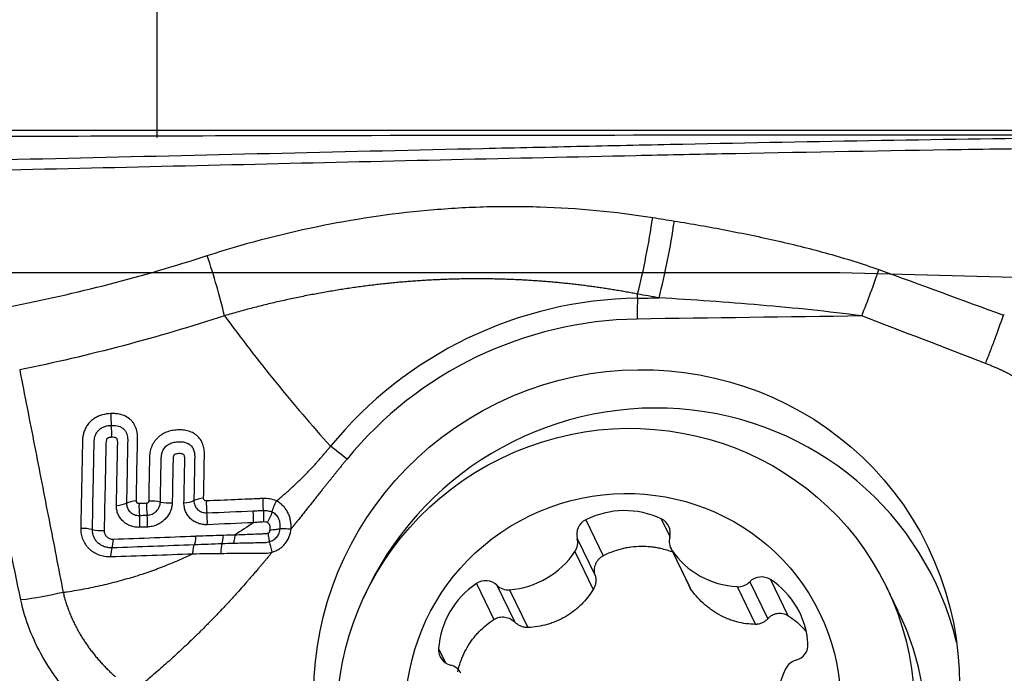
# Model space of a CAD drawing. Units: millimetres. Extents: x 227 to 421, y 213 to 302.
# Drawn here: x 398 to 403, y 253 to 257 of the extents above; entities that cross this region are included whole.
import ezdxf

# ---------------------------------------------------------------- set-up
doc = ezdxf.new("R2010")
doc.units = ezdxf.units.MM
for name, color, linetype in [('1', 4, 'Continuous'), ('2', 7, 'Continuous'), ('CUT', 1, 'Continuous'), ('NOCUT', 7, 'Continuous')]:
    doc.layers.add(name, color=color, linetype=linetype)
doc.styles.add('cesky', font='Monospac821 BT')
doc.dimstyles.get("Standard").update_dxf_attribs({"dimtxt": 0.18, "dimasz": 0.18, "dimexe": 0.18, "dimexo": 0.0625, "dimgap": 0.09, "dimtad": 0, "dimtih": 1, "dimtoh": 1, "dimdec": 4, "dimzin": 0, "dimdsep": 46, "dimtxsty": 'Standard', "dimcen": 0.09, "dimadec": 0, "dimazin": 0, "dimtfac": 1, "dimtdec": 4, "dimtofl": 0, "dimtmove": 0, "dimatfit": 3, "dimfxl": 1, "dimtolj": 1, "dimtzin": 0, "dimarcsym": 0})

# ---------------------------------------------------------------- blocks, each defined once
blk = doc.blocks.new('*D11')
at = {"color": 254, "lineweight": -2, "transparency": 16777216}
for p, q in [((407.1442, 258.4312), (407.1442, 279.8444)), ((405.1442, 256.4312), (383.731, 256.4312))]:
    blk.add_line(p, q, dxfattribs=at)
blk.add_arc((407.1442, 256.4312), 22.4133, 98.95628, 171.04372, dxfattribs=at)
at = {"color": 254, "lineweight": 13, "transparency": 16777216}
for points in [[(403.6094, 279.1527), (403.7005, 277.9896), (407.1442, 278.8444)], [(385.5858, 259.8749), (384.4227, 259.966), (384.731, 256.4312)]]:
    blk.add_solid(points, dxfattribs=at)
at = {"layer": 'Defpoints', "color": 0, "lineweight": 13, "transparency": 16777216}
for p in [(387.7338, 267.6378), (407.1442, 258.4312), (405.1442, 256.4312), (409.1442, 256.4312), (407.1442, 254.4312)]:
    blk.add_point(p, dxfattribs=at)
at = {"color": 254, "transparency": 16777216, "insert": (387.5399, 276.0355), "char_height": 3.5, "attachment_point": 5, "rotation": 45, "style": 'cesky'}
blk.add_mtext('\\A1;90°', dxfattribs=at)

msp = doc.modelspace()

# ---------------------------------------------------------------- linework, layer by layer
at = {"layer": '1'}
for p, q in [((401.237, 255.4322), (401.2376, 255.4566)), ((400.9291, 254.1125), (401.033, 253.8988)), ((401.3783, 254.1186), (401.4299, 254.0126)), ((400.8782, 254.0012), (400.9851, 253.7812)), ((400.865, 253.9231), (400.9742, 253.6985)), ((401.435, 253.9428), (401.5439, 253.7187)), ((401.4418, 253.931), (401.551, 253.7063)), ((400.2785, 253.7328), (400.3824, 253.5192)), ((401.9054, 253.7432), (402.0124, 253.5233)), ((402.0277, 253.7568), (402.1316, 253.5431)), ((400.4008, 253.7226), (400.5077, 253.5027)), ((400.4756, 253.6959), (400.5848, 253.4712)), ((401.8305, 253.7144), (401.9397, 253.4898)), ((402.789, 253.5676), (402.7181, 253.7134)), ((400.0532, 253.3454), (400.0941, 253.2614))]:
    msp.add_line(p, q, dxfattribs=at)
for centre, major_axis, ratio, start_param, end_param in [((401.1717, 255.7967), (-0.1385, -0.7879), 0.169272, 1.154405, 1.747973), ((401.2994, 255.7741), (-0.1407, -0.7875), 0.170498, 1.154891, 1.750988), ((398.5627, 255.6015), (-0.2432, 0.7622), 0.168268, 4.291742, 4.769336), ((402.5028, 255.4673), (-0.2836, -0.748), 0.14408, 1.435833, 1.80616), ((401.2332, 253.1059), (2.1256, 1.0336), 0.980567, 1.124299, 2.011278), ((401.2782, 255.2196), (-0.0068, 0.5), 0.084714, 1.130461, 1.39226), ((401.2318, 253.1089), (-2.0092, -0.977), 0.980567, 4.265892, 5.152871), ((401.3176, 252.9325), (-1.6862, -0.8199), 0.980567, 2.927797, 5.42448), ((398.1249, 254.7085), (0.0041, -0.0999), 0.219608, 4.328371, 5.050555), ((398.0862, 254.6405), (-0.0035, 0.0999), 0.217847, 4.328407, 5.051703), ((398.1154, 254.2353), (-0.1, 0.0018), 0.374633, 1.784917, 2.511274), ((398.2762, 254.1882), (-0.1, 0.0021), 0.370641, 4.934988, 5.654125), ((398.292, 254.1725), (0.004, -0.0999), 0.214238, 4.329057, 5.051202), ((398.3375, 254.1743), (-0.004, 0.0999), 0.216645, 1.188663, 1.91081), ((398.3497, 254.187), (-0.1, 0.0022), 0.368666, 4.219918, 4.939072), ((398.4457, 254.2499), (0.1, -0.0017), 0.366288, 4.218039, 4.944373), ((398.5153, 254.2495), (-0.1, 0.0017), 0.36443, 1.806584, 2.532901), ((398.6786, 254.2051), (0.1, -0.002), 0.360241, 1.814941, 2.534118), ((398.6949, 254.1893), (-0.0044, 0.0999), 0.235391, 1.198232, 1.920398), ((398.2542, 254.1044), (0.0034, -0.0999), 0.212408, 1.187431, 1.910768), ((398.2994, 254.106), (0.0035, -0.0999), 0.214803, 1.188652, 1.911986), ((398.6537, 254.119), (0.0038, -0.0999), 0.233453, 1.198397, 1.921714), ((401.153, 253.665), (0.4589, 0.2231), 0.980567, 0.666627, 1.581972), ((400.9717, 254.0272), (0.0874, 0.0425), 0.980567, 1.581972, 2.956895), ((401.3354, 254.0322), (0.0874, 0.0425), 0.980567, 5.574889, 6.949812), ((397.9427, 254.0226), (0.1, -0.0023), 0.379984, 1.052391, 1.771524), ((398.0433, 254.0863), (-0.1, 0.0018), 0.377551, 1.05051, 1.776864), ((398.7503, 254.057), (-0.0023, 0.1), 0.242572, 3.640512, 4.346173), ((398.097, 254.0346), (0.0033, -0.0999), 0.202067, 0.459254, 1.182612), ((398.7775, 253.8819), (-0.0049, 0.0999), 0.196385, 0.493103, 1.250271), ((400.7846, 253.9752), (0.0874, 0.0425), 0.980567, 5.247163, 6.098488), ((401.5224, 253.9853), (0.0874, 0.0425), 0.980567, 2.433296, 3.284621), ((398.1208, 253.856), (-0.0035, 0.0999), 0.197146, 0.458748, 1.180861), ((400.4429, 254.1965), (0.4589, 0.2231), 0.980567, 4.331818, 5.247163), ((401.8648, 254.216), (0.4589, 0.2231), 0.980567, 3.284621, 4.199966), ((400.5604, 253.3193), (0.4589, 0.2231), 0.980567, 1.713824, 2.629169), ((400.3322, 253.6541), (0.0874, 0.0425), 0.980567, 0.338901, 1.713824), ((401.837, 253.8099), (0.0874, 0.0425), 0.980567, 4.199966, 5.05129), ((401.9738, 253.6765), (0.0874, 0.0425), 0.980567, 0.534774, 1.909697), ((401.7444, 253.3355), (0.4589, 0.2231), 0.980567, 5.902615, 6.817959), ((400.4693, 253.7912), (0.0874, 0.0425), 0.980567, 3.480494, 4.331818), ((401.2377, 252.8133), (1.5513, 0.7543), 0.980567, 5.181568, 6.283089), ((402.1551, 253.3679), (0.0874, 0.0425), 0.980567, 4.527691, 5.902615), ((400.1499, 253.3405), (0.0874, 0.0425), 0.980567, 2.629169, 4.004093), ((402.2049, 253.1838), (0.0874, 0.0425), 0.980567, 1.386099, 2.237423), ((400.0994, 253.155), (0.0874, 0.0425), 0.980567, 0.011175, 0.8625), ((402.5738, 253.0092), (0.4589, 0.2231), 0.980567, 2.237423, 3.152768)]:
    msp.add_ellipse(centre, major_axis=major_axis, ratio=ratio, start_param=start_param, end_param=end_param, dxfattribs=at)
for centre, major_axis in [((401.2318, 253.1089), (1.7334, 0.8428)), ((401.1668, 252.9591), (-1.5513, -0.7543)), ((401.1519, 252.9897), (-1.1691, -0.5685))]:
    msp.add_ellipse(centre, major_axis=major_axis, ratio=0.980567, dxfattribs=at)
for points, degree, knots in [([(406.2258, 256.402), (406.1755, 256.4018), (406.1252, 256.4015), (406.0248, 256.4011), (405.9747, 256.4009), (405.8247, 256.4003), (405.7251, 256.3999), (405.5264, 256.3991), (405.4275, 256.3987), (405.2795, 256.3981), (405.2303, 256.3979), (405.132, 256.3975), (405.083, 256.3973), (404.8383, 256.3961), (404.6441, 256.3948), (404.4008, 256.3929), (404.3521, 256.3924), (404.2547, 256.3915), (404.1085, 256.3901), (403.9621, 256.3885), (403.0832, 256.3783), (402.2972, 256.3641), (401.3087, 256.3438), (401.1107, 256.3396), (400.7142, 256.3309), (400.1189, 256.3177), (399.5216, 256.3037), (398.7234, 256.2849), (398.3235, 256.2754), (397.5224, 256.2567), (397.1212, 256.2476), (396.7194, 256.2387)], 3, [0, 0, 0, 0, 0.015625, 0.015625, 0.03125, 0.03125, 0.0625, 0.0625, 0.09375, 0.09375, 0.109375, 0.109375, 0.125, 0.125, 0.1875, 0.1875, 0.203125, 0.203125, 0.21875, 0.25, 0.25, 0.5, 0.5, 0.5625, 0.5625, 0.625, 0.75, 0.75, 0.875, 0.875, 1, 1, 1, 1]), ([(401.2281, 256.2822), (401.3983, 256.2858), (401.5684, 256.2893), (402.1877, 256.3017), (402.8597, 256.314), (403.7517, 256.3264), (404.1964, 256.3311), (404.4739, 256.3335), (404.5848, 256.3343), (404.8066, 256.3358), (404.9734, 256.3367), (405.1972, 256.3378), (405.4221, 256.3387), (405.6489, 256.3396), (405.8435, 256.3404), (405.9244, 256.3407), (406.0055, 256.341)], 3, [0, 0, 0, 0, 0.106397, 0.106397, 0.38768, 0.528322, 0.668963, 0.668963, 0.704124, 0.739284, 0.809605, 0.809605, 0.879926, 0.950246, 0.950246, 1, 1, 1, 1]), ([(396.8019, 256.181), (397.5474, 256.1974), (399.0281, 256.2325), (400.4981, 256.2667), (401.2281, 256.2821)], 3, [0, 0, 0, 0, 0.501631, 1, 1, 1, 1]), ([(398.6769, 255.6857), (398.8914, 255.7552), (399.1075, 255.8126), (399.5435, 255.9031), (399.7633, 255.9361), (400.0959, 255.9662), (400.2073, 255.973), (400.3752, 255.9782), (400.4312, 255.979), (400.5437, 255.979), (400.6, 255.9781), (400.8809, 255.9693), (401.1046, 255.9482), (401.3274, 255.9125)], 3, [0, 0, 0, 0, 0.25, 0.25, 0.5, 0.5, 0.625, 0.625, 0.6875, 0.6875, 0.75, 0.75, 1, 1, 1, 1]), ([(401.4567, 255.8916), (401.5597, 255.8749), (401.6624, 255.8568), (401.8671, 255.8176), (401.9693, 255.7965), (402.1728, 255.75), (402.2741, 255.7248), (402.425, 255.6826), (402.4751, 255.6678), (402.5749, 255.6364), (402.6245, 255.6198), (402.6737, 255.602)], 3, [0, 0, 0, 0, 0.25, 0.25, 0.5, 0.5, 0.75, 0.75, 0.875, 0.875, 1, 1, 1, 1]), ([(401.2376, 255.4566), (401.2268, 255.4587), (401.205, 255.4628), (401.1722, 255.4688), (401.1394, 255.4745), (401.1065, 255.4801), (401.0735, 255.4854), (401.0403, 255.4905), (401.0071, 255.4954), (400.9737, 255.5001), (400.9402, 255.5046), (400.9066, 255.5089), (400.8729, 255.513), (400.8391, 255.5168), (400.8051, 255.5205), (400.771, 255.5239), (400.7368, 255.5271), (400.7024, 255.53), (400.6679, 255.5328), (400.6332, 255.5353), (400.5984, 255.5376), (400.5635, 255.5396), (400.5284, 255.5414), (400.4932, 255.543), (400.4578, 255.5444), (400.4222, 255.5455), (400.3865, 255.5463), (400.3506, 255.5469), (400.3146, 255.5473), (400.2784, 255.5474), (400.2421, 255.5472), (400.2056, 255.5468), (400.1689, 255.5461), (400.1321, 255.5452), (400.0951, 255.5439), (400.0579, 255.5424), (400.0205, 255.5407), (399.983, 255.5386), (399.9453, 255.5363), (399.9075, 255.5336), (399.8694, 255.5307), (399.8312, 255.5275), (399.7929, 255.524), (399.7543, 255.5201), (399.7156, 255.516), (399.6767, 255.5116), (399.6376, 255.5068), (399.5984, 255.5017), (399.559, 255.4964), (399.5194, 255.4906), (399.4797, 255.4846), (399.4397, 255.4782), (399.3997, 255.4715), (399.3594, 255.4644), (399.319, 255.457), (399.2784, 255.4492), (399.2376, 255.4411), (399.1967, 255.4327), (399.1557, 255.4238), (399.1144, 255.4147), (399.073, 255.4051), (399.0315, 255.3952), (398.9898, 255.3849), (398.9479, 255.3742), (398.9059, 255.3632), (398.8637, 255.3517), (398.8214, 255.3399), (398.7932, 255.3317), (398.7791, 255.3276)], 3, [0, 0, 0, 0, 0.013336, 0.026696, 0.040081, 0.053495, 0.066937, 0.080412, 0.093919, 0.107461, 0.12104, 0.134657, 0.148314, 0.162013, 0.175755, 0.189543, 0.203376, 0.217258, 0.231189, 0.245171, 0.259206, 0.273295, 0.28744, 0.301641, 0.315901, 0.33022, 0.3446, 0.359043, 0.373549, 0.38812, 0.402757, 0.417461, 0.432234, 0.447076, 0.461989, 0.476974, 0.492032, 0.507164, 0.522372, 0.537655, 0.553015, 0.568454, 0.583971, 0.599569, 0.615248, 0.631008, 0.646851, 0.662778, 0.678789, 0.694885, 0.711067, 0.727336, 0.743693, 0.760137, 0.776671, 0.793295, 0.810009, 0.826813, 0.84371, 0.860699, 0.87778, 0.894955, 0.912225, 0.929588, 0.947047, 0.964602, 0.982253, 1, 1, 1, 1]), ([(402.5714, 255.3261), (402.4714, 255.3399), (402.3711, 255.3516), (402.1703, 255.3728), (402.0698, 255.3821), (401.7681, 255.4079), (401.5668, 255.4219), (401.3654, 255.434)], 3, [0, 0, 0, 0, 0.25, 0.25, 0.5, 0.5, 1, 1, 1, 1]), ([(398.7791, 255.3276), (398.878, 255.1934), (398.9797, 255.0613), (399.1897, 254.802), (399.298, 254.6748), (399.4102, 254.5506)], 3, [0, 0, 0, 0, 0.5, 0.5, 1, 1, 1, 1]), ([(403.3079, 255.0429), (403.3127, 255.0547), (403.3174, 255.0666), (403.3268, 255.0904), (403.3316, 255.1026), (403.3456, 255.1388), (403.3547, 255.1628), (403.3815, 255.235), (403.3985, 255.283), (403.4147, 255.3308)], 3, [0, 0, 0, 0, 0.125, 0.125, 0.25, 0.25, 0.5, 0.5, 1, 1, 1, 1]), ([(403.4147, 255.3308), (403.415, 255.3319), (403.4159, 255.3327), (403.4177, 255.3341), (403.4188, 255.3345), (403.4199, 255.3349)], 3, [0, 0, 0, 0, 0.5, 0.5, 1, 1, 1, 1]), ([(403.688, 254.6292), (403.6893, 254.776), (403.5668, 254.894), (403.5137, 254.9452), (403.4457, 254.982), (403.3884, 255.013), (403.3079, 255.0429)], 2, [0, 0, 0, 0.5, 0.5, 0.75, 0.75, 1, 1, 1]), ([(397.5604, 255.0056), (397.5898, 254.8548), (397.648, 254.5568), (397.7344, 254.115), (397.7911, 253.8241), (397.819, 253.6804)], 3, [0, 0, 0, 0, 0.341484, 0.674732, 1, 1, 1, 1]), ([(398.1031, 254.7451), (398.0859, 254.7445), (398.0688, 254.7421), (398.0437, 254.735), (398.0353, 254.732), (398.0193, 254.7248), (398.0117, 254.7206), (398.0006, 254.7133), (397.997, 254.7107), (397.9901, 254.7053), (397.9802, 254.6968), (397.9715, 254.6871), (397.9636, 254.6768), (397.9612, 254.6732), (397.9566, 254.6659), (397.9502, 254.6548), (397.9454, 254.6432), (397.9401, 254.6272), (397.9382, 254.6191), (397.9354, 254.6031), (397.9346, 254.5951), (397.934, 254.5831), (397.934, 254.5791), (397.9338, 254.5711), (397.9336, 254.5591), (397.9327, 254.5152), (397.9294, 254.3475), (397.9262, 254.1879), (397.9236, 254.0603)], 3, [0, 0, 0, 0, 0.0625, 0.0625, 0.09375, 0.09375, 0.125, 0.125, 0.140625, 0.140625, 0.15625, 0.1875, 0.1875, 0.203125, 0.203125, 0.21875, 0.25, 0.25, 0.28125, 0.28125, 0.3125, 0.3125, 0.328125, 0.328125, 0.34375, 0.375, 0.5, 1, 1, 1, 1]), ([(398.2549, 254.2249), (398.2568, 254.3284), (398.2589, 254.4449), (398.2612, 254.5679), (398.2616, 254.5874), (398.2617, 254.5971), (398.2618, 254.6003), (398.2617, 254.6068), (398.2616, 254.61), (398.2607, 254.6261), (398.2587, 254.6387), (398.2533, 254.6569), (398.2511, 254.6628), (398.2458, 254.6743), (398.2398, 254.6853), (398.2323, 254.6953), (398.2239, 254.7047), (398.2192, 254.7091), (398.2045, 254.7212), (398.1935, 254.7277), (398.1694, 254.7378), (398.1567, 254.7411), (398.1369, 254.7441), (398.1301, 254.7447), (398.1167, 254.7454), (398.1099, 254.7454), (398.1031, 254.7451)], 3, [0, 0, 0, 0, 0.5, 0.5625, 0.59375, 0.59375, 0.609375, 0.609375, 0.625, 0.625, 0.6875, 0.6875, 0.71875, 0.71875, 0.75, 0.78125, 0.78125, 0.8125, 0.8125, 0.875, 0.875, 0.9375, 0.9375, 0.96875, 0.96875, 1, 1, 1, 1]), ([(397.993, 254.0545), (397.9953, 254.1667), (397.9987, 254.3351), (398.0022, 254.5071), (398.0034, 254.5668), (398.0035, 254.5739), (398.0036, 254.5774), (398.0041, 254.5879), (398.005, 254.5949), (398.008, 254.6087), (398.0102, 254.6157), (398.0148, 254.6256), (398.0166, 254.6288), (398.0206, 254.6351), (398.0228, 254.6381), (398.03, 254.6467), (398.0355, 254.6517), (398.0481, 254.6603), (398.0548, 254.6637), (398.069, 254.6691), (398.0763, 254.671), (398.0908, 254.6735), (398.0982, 254.6743), (398.1056, 254.6745)], 3, [0, 0, 0, 0, 0.5, 0.75, 0.765625, 0.765625, 0.78125, 0.78125, 0.8125, 0.8125, 0.84375, 0.84375, 0.859375, 0.859375, 0.875, 0.875, 0.90625, 0.90625, 0.9375, 0.9375, 0.96875, 0.96875, 1, 1, 1, 1]), ([(398.1056, 254.6745), (398.1172, 254.675), (398.1287, 254.6744), (398.1452, 254.6711), (398.1506, 254.6695), (398.161, 254.6655), (398.1658, 254.663), (398.1749, 254.6569), (398.1791, 254.6534), (398.1863, 254.6455), (398.1894, 254.6411), (398.1947, 254.6317), (398.1968, 254.6268), (398.2, 254.6165), (398.2012, 254.6112), (398.2027, 254.6004), (398.203, 254.595), (398.2031, 254.5868), (398.2031, 254.584), (398.203, 254.5786), (398.2027, 254.5649), (398.202, 254.5293), (398.1997, 254.4088), (398.1975, 254.2993), (398.1958, 254.2118)], 3, [0, 0, 0, 0, 0.0625, 0.0625, 0.09375, 0.09375, 0.125, 0.125, 0.15625, 0.15625, 0.1875, 0.1875, 0.21875, 0.21875, 0.25, 0.25, 0.28125, 0.28125, 0.296875, 0.296875, 0.3125, 0.375, 0.5, 1, 1, 1, 1]), ([(398.6552, 254.2405), (398.6566, 254.3226), (398.658, 254.4047), (398.6595, 254.492), (398.6597, 254.4971), (398.6598, 254.5074), (398.6596, 254.5125), (398.6586, 254.5277), (398.6572, 254.5378), (398.6534, 254.5528), (398.6519, 254.5577), (398.6482, 254.5676), (398.6461, 254.5725), (398.6389, 254.5865), (398.633, 254.5951), (398.6225, 254.6069), (398.6187, 254.6107), (398.6107, 254.6176), (398.6023, 254.6239), (398.5931, 254.6293), (398.5834, 254.6341), (398.5784, 254.6362), (398.5632, 254.6417), (398.5525, 254.6443), (398.5305, 254.6475), (398.5193, 254.6481), (398.5025, 254.6479), (398.4969, 254.6476), (398.4856, 254.6466), (398.4799, 254.646), (398.463, 254.6432), (398.4519, 254.6405), (398.4303, 254.633), (398.4195, 254.628), (398.4046, 254.6191), (398.3999, 254.6159), (398.3906, 254.6089), (398.3862, 254.6051), (398.3735, 254.593), (398.3662, 254.5843), (398.3567, 254.57), (398.3538, 254.565), (398.3487, 254.5549), (398.3441, 254.5447), (398.3407, 254.5341), (398.3378, 254.5234), (398.3366, 254.518), (398.3348, 254.5072), (398.3341, 254.5018), (398.3332, 254.491), (398.333, 254.4857), (398.3313, 254.3947), (398.3297, 254.309), (398.3281, 254.2234)], 3, [0, 0, 0, 0, 0.25, 0.25, 0.265625, 0.265625, 0.28125, 0.28125, 0.3125, 0.3125, 0.328125, 0.328125, 0.34375, 0.34375, 0.375, 0.375, 0.390625, 0.390625, 0.40625, 0.421875, 0.421875, 0.4375, 0.4375, 0.46875, 0.46875, 0.5, 0.5, 0.515625, 0.515625, 0.53125, 0.53125, 0.5625, 0.5625, 0.59375, 0.59375, 0.609375, 0.609375, 0.625, 0.625, 0.65625, 0.65625, 0.671875, 0.671875, 0.6875, 0.703125, 0.703125, 0.71875, 0.71875, 0.734375, 0.734375, 0.75, 0.75, 1, 1, 1, 1]), ([(398.1077, 254.6038), (398.1046, 254.6037), (398.1015, 254.6035), (398.0952, 254.6026), (398.0921, 254.6021), (398.0875, 254.6007), (398.086, 254.6002), (398.0831, 254.5988), (398.0817, 254.598), (398.0794, 254.5958), (398.0785, 254.5944), (398.0772, 254.5916), (398.0766, 254.5901), (398.0744, 254.5827), (398.0739, 254.5767), (398.0737, 254.5647), (398.0731, 254.5346), (398.0715, 254.4567), (398.068, 254.2887), (398.0651, 254.1449), (398.0631, 254.049)], 3, [0, 0, 0, 0, 0.015625, 0.015625, 0.03125, 0.03125, 0.039063, 0.039063, 0.046875, 0.046875, 0.054688, 0.054688, 0.0625, 0.0625, 0.09375, 0.09375, 0.125, 0.25, 0.5, 1, 1, 1, 1]), ([(398.136, 254.1983), (398.1375, 254.2701), (398.1397, 254.3777), (398.1421, 254.4944), (398.1431, 254.5437), (398.1435, 254.5594), (398.1436, 254.5662), (398.1437, 254.5707), (398.1438, 254.5729), (398.1436, 254.5796), (398.1432, 254.5841), (398.1415, 254.5905), (398.1407, 254.5926), (398.1391, 254.5955), (398.1385, 254.5964), (398.137, 254.5981), (398.1361, 254.5988), (398.1332, 254.6006), (398.1311, 254.6014), (398.1266, 254.6027), (398.1243, 254.6031), (398.1173, 254.6039), (398.1125, 254.604), (398.1077, 254.6038)], 3, [0, 0, 0, 0, 0.5, 0.75, 0.8125, 0.84375, 0.859375, 0.859375, 0.875, 0.875, 0.90625, 0.90625, 0.921875, 0.921875, 0.929688, 0.929688, 0.9375, 0.9375, 0.953125, 0.953125, 0.96875, 0.96875, 1, 1, 1, 1]), ([(398.3977, 254.2185), (398.3991, 254.2875), (398.4007, 254.3739), (398.4024, 254.4602), (398.4029, 254.4861), (398.4037, 254.4948), (398.4064, 254.5076), (398.4075, 254.5118), (398.4105, 254.5202), (398.4122, 254.5244), (398.4164, 254.5323), (398.4188, 254.5362), (398.4243, 254.5435), (398.4274, 254.547), (398.434, 254.5533), (398.4376, 254.5562), (398.4453, 254.5614), (398.4493, 254.5637), (398.4618, 254.5696), (398.4707, 254.5724), (398.4884, 254.576), (398.4973, 254.5769), (398.5151, 254.5775), (398.524, 254.5772), (398.537, 254.5753), (398.5413, 254.5744), (398.5496, 254.5721), (398.5537, 254.5707), (398.5656, 254.5655), (398.5726, 254.5609), (398.5848, 254.5492), (398.5895, 254.5423), (398.5967, 254.5271), (398.599, 254.519), (398.601, 254.5064), (398.6014, 254.5022), (398.6018, 254.4936), (398.6018, 254.4893), (398.6014, 254.4678), (398.5998, 254.3819), (398.5982, 254.296), (398.597, 254.2273)], 3, [0, 0, 0, 0, 0.25, 0.3125, 0.3125, 0.34375, 0.34375, 0.359375, 0.359375, 0.375, 0.375, 0.390625, 0.390625, 0.40625, 0.40625, 0.421875, 0.421875, 0.4375, 0.4375, 0.46875, 0.46875, 0.5, 0.5, 0.53125, 0.53125, 0.546875, 0.546875, 0.5625, 0.5625, 0.59375, 0.59375, 0.625, 0.625, 0.65625, 0.65625, 0.671875, 0.671875, 0.6875, 0.6875, 0.75, 1, 1, 1, 1]), ([(399.0885, 254.2249), (399.0945, 254.2299), (399.1065, 254.2398), (399.1242, 254.2549), (399.1418, 254.2701), (399.1592, 254.2854), (399.1764, 254.3009), (399.1933, 254.3166), (399.2101, 254.3324), (399.2267, 254.3483), (399.2431, 254.3644), (399.2593, 254.3806), (399.2753, 254.397), (399.2911, 254.4135), (399.3067, 254.4301), (399.3221, 254.4469), (399.3373, 254.4639), (399.3523, 254.4809), (399.3671, 254.4981), (399.3817, 254.5155), (399.3961, 254.533), (399.4055, 254.5447), (399.4102, 254.5506)], 3, [0, 0, 0, 0, 0.050818, 0.101527, 0.152128, 0.202628, 0.253028, 0.303334, 0.353548, 0.403676, 0.45372, 0.503686, 0.553577, 0.603399, 0.653154, 0.702849, 0.752487, 0.802074, 0.851613, 0.901111, 0.950571, 1, 1, 1, 1]), ([(398.5381, 254.2137), (398.5391, 254.267), (398.5407, 254.3469), (398.5424, 254.4335), (398.543, 254.4669), (398.5432, 254.4769), (398.5431, 254.4802), (398.5425, 254.4868), (398.5419, 254.4901), (398.5398, 254.4963), (398.5383, 254.4993), (398.533, 254.5034), (398.5297, 254.5044), (398.523, 254.5059), (398.5196, 254.5063), (398.5126, 254.5066), (398.5092, 254.5066), (398.5022, 254.5062), (398.4986, 254.5059), (398.4917, 254.5047), (398.4882, 254.5039), (398.4832, 254.5018), (398.4815, 254.501), (398.4788, 254.4986), (398.4778, 254.497), (398.4763, 254.4938), (398.4757, 254.4922), (398.4748, 254.4889), (398.4745, 254.4873), (398.4731, 254.4791), (398.4731, 254.4727), (398.4729, 254.4597), (398.4722, 254.4274), (398.4706, 254.3432), (398.4691, 254.2656), (398.4681, 254.2139)], 3, [0, 0, 0, 0, 0.25, 0.375, 0.40625, 0.40625, 0.421875, 0.421875, 0.4375, 0.4375, 0.453125, 0.453125, 0.46875, 0.46875, 0.484375, 0.484375, 0.5, 0.5, 0.515625, 0.515625, 0.53125, 0.53125, 0.539062, 0.539062, 0.546875, 0.546875, 0.554687, 0.554687, 0.5625, 0.5625, 0.59375, 0.59375, 0.625, 0.75, 1, 1, 1, 1]), ([(399.5085, 254.4745), (399.4474, 254.3997), (399.358, 254.2874), (399.283, 254.1932), (399.208, 254.099), (399.1916, 254.0783), (399.1754, 254.0581)], 2, [0, 0, 0, 0.4563, 0.4563, 0.912601, 0.912601, 1, 1, 1]), ([(398.2752, 254.0677), (398.2657, 254.0674), (398.2564, 254.0679), (398.2428, 254.07), (398.2383, 254.071), (398.2294, 254.0732), (398.225, 254.0746), (398.2122, 254.0792), (398.2041, 254.0831), (398.1889, 254.0924), (398.1818, 254.0979), (398.169, 254.1099), (398.1633, 254.1165), (398.1558, 254.1273), (398.1535, 254.1311), (398.1493, 254.1387), (398.1474, 254.1426), (398.1424, 254.1546), (398.1399, 254.163), (398.1366, 254.1805), (398.1358, 254.1893), (398.136, 254.1983)], 3, [0, 0, 0, 0, 0.125, 0.125, 0.1875, 0.1875, 0.25, 0.25, 0.375, 0.375, 0.5, 0.5, 0.625, 0.625, 0.6875, 0.6875, 0.75, 0.75, 0.875, 0.875, 1, 1, 1, 1]), ([(398.1958, 254.2118), (398.1956, 254.2017), (398.1975, 254.1919), (398.2031, 254.1785), (398.2054, 254.1742), (398.211, 254.1661), (398.2141, 254.1624), (398.2212, 254.1557), (398.2251, 254.1526), (398.2336, 254.1473), (398.238, 254.1451), (398.2475, 254.1416), (398.2525, 254.1402), (398.2627, 254.1386), (398.2678, 254.1383), (398.2731, 254.1384)], 3, [0, 0, 0, 0, 0.25, 0.25, 0.375, 0.375, 0.5, 0.5, 0.625, 0.625, 0.75, 0.75, 0.875, 0.875, 1, 1, 1, 1]), ([(398.2706, 254.209), (398.2662, 254.2089), (398.2621, 254.2108), (398.2565, 254.2167), (398.2548, 254.2206), (398.2549, 254.2249)], 3, [0, 0, 0, 0, 0.5, 0.5, 1, 1, 1, 1]), ([(398.3159, 254.2107), (398.3106, 254.2105), (398.3053, 254.2103), (398.2902, 254.2098), (398.2804, 254.2094), (398.2706, 254.209)], 3, [0, 0, 0, 0, 0.350639, 0.350639, 1, 1, 1, 1]), ([(398.3281, 254.2234), (398.328, 254.2219), (398.3278, 254.2203), (398.3266, 254.2173), (398.3258, 254.2159), (398.3236, 254.2135), (398.3222, 254.2125), (398.3192, 254.2112), (398.3175, 254.2108), (398.3159, 254.2107)], 3, [0, 0, 0, 0, 0.25, 0.25, 0.5, 0.5, 0.75, 0.75, 1, 1, 1, 1]), ([(398.3184, 254.1401), (398.3236, 254.1403), (398.3287, 254.141), (398.3388, 254.1433), (398.3438, 254.1449), (398.3533, 254.1491), (398.3579, 254.1516), (398.3666, 254.1575), (398.3706, 254.1608), (398.3779, 254.1681), (398.3812, 254.1721), (398.387, 254.1806), (398.3894, 254.185), (398.3934, 254.1943), (398.395, 254.1991), (398.3971, 254.2087), (398.3976, 254.2136), (398.3977, 254.2185)], 3, [0, 0, 0, 0, 0.125, 0.125, 0.25, 0.25, 0.375, 0.375, 0.5, 0.5, 0.625, 0.625, 0.75, 0.75, 0.875, 0.875, 1, 1, 1, 1]), ([(398.4681, 254.2139), (398.4679, 254.2048), (398.4668, 254.1959), (398.4638, 254.1825), (398.4626, 254.1781), (398.4597, 254.1693), (398.458, 254.1649), (398.4523, 254.1521), (398.4478, 254.1439), (398.437, 254.1284), (398.4307, 254.121), (398.4171, 254.1076), (398.4096, 254.1015), (398.3976, 254.0934), (398.3934, 254.0908), (398.385, 254.0862), (398.3806, 254.0841), (398.3675, 254.0784), (398.3583, 254.0753), (398.3395, 254.071), (398.3301, 254.0698), (398.3206, 254.0694)], 3, [0, 0, 0, 0, 0.125, 0.125, 0.1875, 0.1875, 0.25, 0.25, 0.375, 0.375, 0.5, 0.5, 0.625, 0.625, 0.6875, 0.6875, 0.75, 0.75, 0.875, 0.875, 1, 1, 1, 1]), ([(398.6769, 254.0834), (398.6674, 254.083), (398.6582, 254.0836), (398.6446, 254.0856), (398.6401, 254.0865), (398.6313, 254.0887), (398.6269, 254.0901), (398.6141, 254.0947), (398.6061, 254.0985), (398.591, 254.1078), (398.5838, 254.1132), (398.5711, 254.1252), (398.5654, 254.1317), (398.5579, 254.1425), (398.5556, 254.1463), (398.5514, 254.1539), (398.5495, 254.1579), (398.5445, 254.1699), (398.5419, 254.1783), (398.5386, 254.1958), (398.5379, 254.2047), (398.5381, 254.2137)], 3, [0, 0, 0, 0, 0.125, 0.125, 0.1875, 0.1875, 0.25, 0.25, 0.375, 0.375, 0.5, 0.5, 0.625, 0.625, 0.6875, 0.6875, 0.75, 0.75, 0.875, 0.875, 1, 1, 1, 1]), ([(398.597, 254.2273), (398.5968, 254.2172), (398.5987, 254.2073), (398.6044, 254.1939), (398.6067, 254.1896), (398.6123, 254.1815), (398.6154, 254.1778), (398.6225, 254.1711), (398.6265, 254.1681), (398.6349, 254.1628), (398.6394, 254.1606), (398.6488, 254.1571), (398.6538, 254.1558), (398.6639, 254.1543), (398.6691, 254.1539), (398.6743, 254.1541)], 3, [0, 0, 0, 0, 0.25, 0.25, 0.375, 0.375, 0.5, 0.5, 0.625, 0.625, 0.75, 0.75, 0.875, 0.875, 1, 1, 1, 1]), ([(398.6714, 254.2247), (398.6669, 254.2246), (398.6628, 254.2264), (398.6569, 254.2322), (398.6551, 254.2362), (398.6552, 254.2405)], 3, [0, 0, 0, 0, 0.5, 0.5, 1, 1, 1, 1]), ([(399.0077, 254.2391), (399.0042, 254.239), (399.0007, 254.2388), (398.9937, 254.2385), (398.9832, 254.2381), (398.9588, 254.237), (398.9098, 254.2348), (398.8118, 254.2306), (398.7276, 254.2271), (398.6714, 254.2247)], 3, [0, 0, 0, 0, 0.03125, 0.03125, 0.0625, 0.125, 0.25, 0.5, 1, 1, 1, 1]), ([(399.0077, 254.2391), (399.007, 254.2277), (399.0068, 254.2156), (399.0076, 254.1914), (399.0086, 254.1793), (399.01, 254.168)], 3, [0, 0, 0, 0, 0.5, 0.5, 1, 1, 1, 1]), ([(399.0885, 254.225), (399.0761, 254.2306), (399.063, 254.2343), (399.036, 254.2387), (399.0219, 254.2395), (399.0077, 254.2391)], 3, [0, 0, 0, 0, 0.5, 0.5, 1, 1, 1, 1]), ([(399.0636, 254.1585), (399.0658, 254.1691), (399.0691, 254.1805), (399.0776, 254.2031), (399.0827, 254.2144), (399.0885, 254.225)], 3, [0, 0, 0, 0, 0.5, 0.5, 1, 1, 1, 1]), ([(399.1753, 254.0582), (399.1756, 254.0625), (399.1756, 254.0668), (399.1756, 254.0753), (399.1754, 254.0796), (399.1746, 254.0923), (399.1735, 254.1007), (399.1703, 254.1174), (399.1682, 254.1256), (399.1628, 254.1415), (399.1596, 254.1491), (399.152, 254.164), (399.1477, 254.1711), (399.1381, 254.1844), (399.1329, 254.1906), (399.1215, 254.2022), (399.1153, 254.2075), (399.1056, 254.2147), (399.1023, 254.217), (399.0955, 254.2212), (399.0919, 254.2232), (399.0884, 254.225)], 3, [0, 0, 0, 0, 0.0625, 0.0625, 0.125, 0.125, 0.25, 0.25, 0.375, 0.375, 0.5, 0.5, 0.625, 0.625, 0.75, 0.75, 0.875, 0.875, 0.9375, 0.9375, 1, 1, 1, 1]), ([(398.949, 254.1659), (398.9592, 254.1663), (398.9744, 254.1669), (398.9897, 254.1674), (398.9999, 254.1678), (399.005, 254.1679), (399.01, 254.168)], 3, [0, 0, 0, 0, 0.5, 0.75, 0.75, 1, 1, 1, 1]), ([(398.9519, 254.0953), (398.9525, 254.1066), (398.9526, 254.1186), (398.9516, 254.1426), (398.9505, 254.1546), (398.949, 254.1658)], 3, [0, 0, 0, 0, 0.5, 0.5, 1, 1, 1, 1]), ([(399.01, 254.168), (399.0109, 254.1572), (399.0114, 254.1456), (399.0113, 254.1224), (399.0107, 254.1107), (399.0097, 254.0997)], 3, [0, 0, 0, 0, 0.5, 0.5, 1, 1, 1, 1]), ([(399.01, 254.168), (399.0194, 254.1681), (399.0288, 254.1676), (399.0467, 254.1647), (399.0554, 254.1623), (399.0636, 254.1585)], 3, [0, 0, 0, 0, 0.5, 0.5, 1, 1, 1, 1]), ([(399.0344, 254.0964), (399.0406, 254.1063), (399.0464, 254.1169), (399.0564, 254.1381), (399.0605, 254.1486), (399.0636, 254.1585)], 3, [0, 0, 0, 0, 0.5, 0.5, 1, 1, 1, 1]), ([(399.0636, 254.1585), (399.0679, 254.1565), (399.072, 254.1541), (399.0797, 254.1485), (399.0832, 254.1454), (399.0896, 254.1385), (399.0925, 254.1346), (399.0976, 254.1265), (399.0997, 254.1222), (399.1033, 254.1132), (399.1047, 254.1084), (399.1069, 254.0989), (399.1084, 254.0893), (399.1089, 254.0795), (399.1089, 254.0697), (399.1087, 254.0648), (399.1083, 254.0598)], 3, [0, 0, 0, 0, 0.125, 0.125, 0.25, 0.25, 0.375, 0.375, 0.5, 0.5, 0.625, 0.625, 0.75, 0.875, 0.875, 1, 1, 1, 1]), ([(399.0097, 254.0998), (399.0049, 254.0996), (399.0001, 254.0992), (398.9904, 254.0985), (398.976, 254.0974), (398.9615, 254.0962), (398.9519, 254.0953)], 3, [0, 0, 0, 0, 0.25, 0.25, 0.5, 1, 1, 1, 1]), ([(399.0344, 254.0964), (399.0325, 254.0973), (399.0305, 254.0979), (399.0265, 254.0989), (399.0245, 254.0992), (399.0182, 254.0999), (399.014, 254.0999), (399.0097, 254.0997)], 3, [0, 0, 0, 0, 0.25, 0.25, 0.5, 0.5, 1, 1, 1, 1]), ([(399.0504, 254.0533), (399.0508, 254.0575), (399.0509, 254.0617), (399.0505, 254.0699), (399.05, 254.0739), (399.0478, 254.0818), (399.0462, 254.0856), (399.0412, 254.092), (399.038, 254.0945), (399.0343, 254.0963)], 3, [0, 0, 0, 0, 0.25, 0.25, 0.5, 0.5, 0.75, 0.75, 1, 1, 1, 1]), ([(397.9236, 254.0603), (397.9234, 254.0489), (397.9243, 254.0376), (397.9274, 254.0211), (397.9288, 254.0156), (397.932, 254.0049), (397.9339, 253.9997), (397.9403, 253.9844), (397.9456, 253.9746), (397.9551, 253.9608), (397.9586, 253.9564), (397.9658, 253.9479), (397.9735, 253.9398), (397.9821, 253.9326), (397.991, 253.9257), (397.9958, 253.9224), (398.0104, 253.9134), (398.0207, 253.9084), (398.0369, 253.9024), (398.0424, 253.9007), (398.0538, 253.8977), (398.0596, 253.8965), (398.0772, 253.8937), (398.0891, 253.8929), (398.1012, 253.8933)], 3, [0, 0, 0, 0, 0.125, 0.125, 0.1875, 0.1875, 0.25, 0.25, 0.375, 0.375, 0.4375, 0.4375, 0.5, 0.5625, 0.5625, 0.625, 0.625, 0.75, 0.75, 0.8125, 0.8125, 0.875, 0.875, 1, 1, 1, 1]), ([(398.1089, 253.9453), (398.101, 253.945), (398.0931, 253.9455), (398.0777, 253.9479), (398.0704, 253.9499), (398.0562, 253.9551), (398.0494, 253.9584), (398.0367, 253.9663), (398.0309, 253.9708), (398.0203, 253.9809), (398.0155, 253.9865), (398.0072, 253.9985), (398.0038, 254.0048), (397.9982, 254.0183), (397.9961, 254.0254), (397.9934, 254.0397), (397.9928, 254.047), (397.993, 254.0545)], 3, [0, 0, 0, 0, 0.125, 0.125, 0.25, 0.25, 0.375, 0.375, 0.5, 0.5, 0.625, 0.625, 0.75, 0.75, 0.875, 0.875, 1, 1, 1, 1]), ([(398.0631, 254.049), (398.063, 254.0455), (398.0633, 254.0421), (398.0645, 254.0354), (398.0655, 254.0321), (398.0681, 254.0257), (398.0697, 254.0227), (398.0735, 254.0171), (398.0757, 254.0144), (398.0806, 254.0096), (398.0833, 254.0075), (398.0892, 254.0038), (398.0923, 254.0021), (398.0989, 253.9996), (398.1024, 253.9987), (398.1095, 253.9975), (398.1132, 253.9972), (398.1169, 253.9973)], 3, [0, 0, 0, 0, 0.125, 0.125, 0.25, 0.25, 0.375, 0.375, 0.5, 0.5, 0.625, 0.625, 0.75, 0.75, 0.875, 0.875, 1, 1, 1, 1]), ([(398.8413, 254.0229), (398.8403, 254.0122), (398.8389, 254.0022), (398.8352, 253.9847), (398.833, 253.9773), (398.8305, 253.9715)], 3, [0, 0, 0, 0, 0.5, 0.5, 1, 1, 1, 1]), ([(398.8413, 254.0229), (398.8736, 254.0244), (398.9061, 254.0259), (398.955, 254.0279), (398.9794, 254.0289), (399.004, 254.0298), (399.0204, 254.0304), (399.0286, 254.0307), (399.0368, 254.0331)], 3, [0, 0, 0, 0, 0.5, 0.5, 0.75, 0.875, 0.875, 1, 1, 1, 1]), ([(399.0368, 254.0331), (399.0389, 254.0338), (399.0411, 254.0346), (399.044, 254.0363), (399.0449, 254.037), (399.0463, 254.0387), (399.0469, 254.0396), (399.0483, 254.0426), (399.0489, 254.0447), (399.0499, 254.049), (399.0502, 254.0512), (399.0504, 254.0533)], 3, [0, 0, 0, 0, 0.25, 0.25, 0.375, 0.375, 0.5, 0.5, 0.75, 0.75, 1, 1, 1, 1]), ([(399.0368, 254.0331), (399.039, 254.0226), (399.0409, 254.0126), (399.0437, 253.9947), (399.0447, 253.9868), (399.0453, 253.9803)], 3, [0, 0, 0, 0, 0.5, 0.5, 1, 1, 1, 1]), ([(399.1083, 254.0598), (399.1074, 254.0509), (399.1057, 254.0421), (399.1012, 254.0293), (399.0994, 254.0252), (399.0952, 254.0172), (399.0927, 254.0134), (399.0844, 254.0026), (399.0777, 253.9964), (399.0623, 253.9865), (399.054, 253.9829), (399.0453, 253.9803)], 3, [0, 0, 0, 0, 0.25, 0.25, 0.375, 0.375, 0.5, 0.5, 0.75, 0.75, 1, 1, 1, 1]), ([(399.0504, 254.0533), (399.0616, 254.0535), (399.0723, 254.0541), (399.092, 254.0563), (399.1009, 254.0579), (399.1083, 254.0598)], 3, [0, 0, 0, 0, 0.5, 0.5, 1, 1, 1, 1]), ([(399.0625, 253.9196), (399.0701, 253.9219), (399.0776, 253.9248), (399.0921, 253.9315), (399.0991, 253.9353), (399.1123, 253.944), (399.1186, 253.9488), (399.1302, 253.9594), (399.1357, 253.9652), (399.1507, 253.9838), (399.1584, 253.9975), (399.1699, 254.0271), (399.1735, 254.0423), (399.1753, 254.058)], 3, [0, 0, 0, 0, 0.125, 0.125, 0.25, 0.25, 0.375, 0.375, 0.5, 0.5, 0.75, 0.75, 1, 1, 1, 1]), ([(399.1083, 254.0598), (399.1166, 254.0605), (399.1269, 254.0607), (399.1498, 254.0601), (399.1625, 254.0593), (399.1753, 254.058)], 3, [0, 0, 0, 0, 0.5, 0.5, 1, 1, 1, 1]), ([(398.5908, 253.9106), (398.5914, 253.9218), (398.5924, 253.9322), (398.5953, 253.9502), (398.5971, 253.9577), (398.5993, 253.9633)], 3, [0, 0, 0, 0, 0.5, 0.5, 1, 1, 1, 1]), ([(398.6081, 254.0161), (398.6076, 254.0048), (398.6065, 253.9943), (398.6035, 253.9764), (398.6015, 253.9688), (398.5993, 253.9633)], 3, [0, 0, 0, 0, 0.5, 0.5, 1, 1, 1, 1]), ([(399.0453, 253.9803), (399.0362, 253.9777), (399.0272, 253.9762), (399.0136, 253.9752), (399.0091, 253.975), (399.0001, 253.9749), (398.9777, 253.9746), (398.9553, 253.9743), (398.9017, 253.9733), (398.8661, 253.9724), (398.8305, 253.9715)], 3, [0, 0, 0, 0, 0.125, 0.125, 0.1875, 0.1875, 0.25, 0.5, 0.5, 1, 1, 1, 1]), ([(399.0453, 253.9803), (399.0471, 253.9732), (399.0496, 253.9642), (399.0554, 253.9434), (399.0589, 253.9317), (399.0625, 253.9196)], 3, [0, 0, 0, 0, 0.5, 0.5, 1, 1, 1, 1]), ([(397.819, 253.6804), (397.8229, 253.6809), (397.8305, 253.6821), (397.8762, 253.6889), (397.9551, 253.7025), (398.0658, 253.7261), (398.1734, 253.7537), (398.259, 253.7795), (398.3241, 253.8012), (398.3696, 253.8174), (398.4148, 253.8345), (398.4595, 253.8523), (398.5037, 253.8709), (398.5475, 253.8902), (398.5764, 253.9038), (398.5908, 253.9106)], 3, [0, 0, 0, 0, 0.014445, 0.028829, 0.172084, 0.312336, 0.449666, 0.584155, 0.644119, 0.703882, 0.763454, 0.822843, 0.882057, 0.941107, 1, 1, 1, 1]), ([(399.0626, 253.9196), (398.9736, 253.8122), (398.8941, 253.7222), (398.574, 253.3597), (398.2333, 253.0891)], 2, [0, 0, 0, 0.242475, 0.242475, 1, 1, 1]), ([(398.7573, 253.9125), (398.8078, 253.9131), (398.8584, 253.9135), (398.9348, 253.9136), (398.9603, 253.9135), (398.9923, 253.9134), (398.9987, 253.9134), (399.0115, 253.9133), (399.0179, 253.9134), (399.0371, 253.9146), (399.05, 253.9165), (399.0625, 253.9196)], 3, [0, 0, 0, 0, 0.5, 0.5, 0.75, 0.75, 0.8125, 0.8125, 0.875, 0.875, 1, 1, 1, 1]), ([(401.033, 253.8988), (401.0677, 253.9169), (401.1039, 253.9308), (401.1512, 253.9428), (401.1608, 253.9449), (401.1799, 253.9486), (401.1895, 253.9501), (401.2183, 253.9539), (401.2568, 253.9566), (401.2956, 253.9549), (401.3248, 253.9519), (401.3345, 253.9505), (401.3537, 253.9474), (401.3632, 253.9455), (401.3991, 253.9374), (401.425, 253.9294), (401.4503, 253.9192)], 3, [0, 0, 0, 0, 0.27017, 0.27017, 0.337712, 0.337712, 0.405255, 0.405255, 0.54034, 0.675425, 0.675425, 0.742967, 0.742967, 0.81051, 0.81051, 1, 1, 1, 1]), ([(400.9851, 253.7812), (400.9835, 253.7868), (400.9824, 253.7924), (400.9811, 253.8037), (400.9809, 253.8094), (400.9814, 253.8208), (400.9821, 253.8265), (400.9845, 253.8377), (400.9861, 253.8431), (400.9903, 253.8538), (400.9929, 253.859), (400.9988, 253.8687), (401.0022, 253.8733), (401.0098, 253.8819), (401.014, 253.8859), (401.023, 253.893), (401.0278, 253.8961), (401.033, 253.8988)], 3, [0, 0, 0, 0, 0.125, 0.125, 0.25, 0.25, 0.375, 0.375, 0.5, 0.5, 0.625, 0.625, 0.75, 0.75, 0.875, 0.875, 1, 1, 1, 1]), ([(400.9851, 253.7812), (400.9871, 253.7743), (400.9884, 253.7672), (400.9894, 253.7529), (400.9893, 253.7458), (400.9874, 253.7316), (400.9858, 253.7245), (400.9811, 253.7111), (400.978, 253.7046), (400.9742, 253.6985)], 3, [0, 0, 0, 0, 0.25, 0.25, 0.5, 0.5, 0.75, 0.75, 1, 1, 1, 1]), ([(397.819, 253.6804), (397.8201, 253.676), (397.8221, 253.6673), (397.8255, 253.6541), (397.8292, 253.6408), (397.8331, 253.6275), (397.8373, 253.6141), (397.8418, 253.6006), (397.8466, 253.5871), (397.8516, 253.5735), (397.8569, 253.5599), (397.8624, 253.5463), (397.8683, 253.5326), (397.8744, 253.5189), (397.8807, 253.5052), (397.8874, 253.4915), (397.8943, 253.4779), (397.9015, 253.4642), (397.9089, 253.4506), (397.9167, 253.437), (397.9247, 253.4235), (397.9345, 253.4073), (397.9466, 253.3885), (397.9612, 253.3671), (397.9766, 253.3456), (397.9928, 253.3241), (398.01, 253.3026), (398.0279, 253.2813), (398.0467, 253.26), (398.0664, 253.239), (398.0869, 253.2182), (398.1081, 253.1977), (398.1229, 253.1844), (398.1303, 253.1777)], 3, [0, 0, 0, 0, 0.023183, 0.046594, 0.070227, 0.094077, 0.118137, 0.1424, 0.16686, 0.19151, 0.216342, 0.241349, 0.266525, 0.291861, 0.31735, 0.342984, 0.368756, 0.394658, 0.420683, 0.446821, 0.473067, 0.499412, 0.541511, 0.584425, 0.628112, 0.672527, 0.717628, 0.763366, 0.809697, 0.856573, 0.903946, 0.951771, 1, 1, 1, 1]), ([(400.9742, 253.6985), (400.9535, 253.665), (400.9293, 253.6345), (400.8945, 253.6001), (400.8873, 253.5934), (400.8724, 253.5805), (400.8647, 253.5742), (400.8412, 253.5562), (400.8087, 253.5344), (400.7737, 253.5168), (400.7466, 253.5052), (400.7373, 253.5016), (400.7187, 253.4951), (400.7094, 253.4921), (400.6624, 253.4787), (400.624, 253.4727), (400.5848, 253.4712)], 3, [0, 0, 0, 0, 0.25, 0.25, 0.3125, 0.3125, 0.375, 0.375, 0.5, 0.625, 0.625, 0.6875, 0.6875, 0.75, 0.75, 1, 1, 1, 1]), ([(401.9397, 253.4898), (401.9021, 253.4902), (401.865, 253.4951), (401.8191, 253.5072), (401.81, 253.51), (401.7917, 253.516), (401.7826, 253.5194), (401.7558, 253.5302), (401.7211, 253.5468), (401.6884, 253.5677), (401.6647, 253.5851), (401.6569, 253.5911), (401.6417, 253.6037), (401.6343, 253.6102), (401.5985, 253.6436), (401.5731, 253.6735), (401.551, 253.7063)], 3, [0, 0, 0, 0, 0.25, 0.25, 0.3125, 0.3125, 0.375, 0.375, 0.5, 0.625, 0.625, 0.6875, 0.6875, 0.75, 0.75, 1, 1, 1, 1]), ([(397.9289, 252.996), (397.8829, 253.0413), (397.8408, 253.0889), (397.7831, 253.1637), (397.7648, 253.1892), (397.7387, 253.2283), (397.7303, 253.2415), (397.7138, 253.2681), (397.7059, 253.2816), (397.6673, 253.3494), (397.6409, 253.4049), (397.5972, 253.5182), (397.5799, 253.576), (397.5675, 253.6352)], 3, [0, 0, 0, 0, 0.25, 0.25, 0.375, 0.375, 0.4375, 0.4375, 0.5, 0.5, 0.75, 0.75, 1, 1, 1, 1]), ([(402.0124, 253.5233), (402.0161, 253.5275), (402.0201, 253.5314), (402.0286, 253.5383), (402.033, 253.5415), (402.0425, 253.5469), (402.0476, 253.5493), (402.0578, 253.553), (402.063, 253.5545), (402.0738, 253.5564), (402.0793, 253.5569), (402.0901, 253.5568), (402.0956, 253.5563), (402.1064, 253.5542), (402.1117, 253.5527), (402.1219, 253.5486), (402.1269, 253.5461), (402.1316, 253.5431)], 3, [0, 0, 0, 0, 0.125, 0.125, 0.25, 0.25, 0.375, 0.375, 0.5, 0.5, 0.625, 0.625, 0.75, 0.75, 0.875, 0.875, 1, 1, 1, 1]), ([(400.1673, 253.2069), (400.1701, 253.2202), (400.1735, 253.2334), (400.1803, 253.2558), (400.1834, 253.2651), (400.1901, 253.2834), (400.1937, 253.2924), (400.2052, 253.3189), (400.2226, 253.3533), (400.244, 253.3856), (400.2616, 253.4089), (400.2677, 253.4166), (400.2802, 253.4313), (400.2867, 253.4385), (400.32, 253.4734), (400.3496, 253.498), (400.3824, 253.5192)], 3, [0, 0, 0, 0, 0.104477, 0.104477, 0.179104, 0.179104, 0.253731, 0.253731, 0.402985, 0.552239, 0.552239, 0.626866, 0.626866, 0.701492, 0.701492, 1, 1, 1, 1]), ([(400.3824, 253.5192), (400.3872, 253.5223), (400.3923, 253.525), (400.4029, 253.5293), (400.4084, 253.531), (400.4196, 253.5334), (400.4253, 253.534), (400.4366, 253.5344), (400.4424, 253.5341), (400.4593, 253.5316), (400.4702, 253.5281), (400.4906, 253.5176), (400.4997, 253.5109), (400.5077, 253.5027)], 3, [0, 0, 0, 0, 0.125, 0.125, 0.25, 0.25, 0.375, 0.375, 0.5, 0.5, 0.75, 0.75, 1, 1, 1, 1]), ([(400.5848, 253.4712), (400.5776, 253.471), (400.5703, 253.4715), (400.5563, 253.4741), (400.5495, 253.4761), (400.5363, 253.4816), (400.53, 253.485), (400.5182, 253.493), (400.5128, 253.4975), (400.5077, 253.5027)], 3, [0, 0, 0, 0, 0.25, 0.25, 0.5, 0.5, 0.75, 0.75, 1, 1, 1, 1]), ([(402.0124, 253.5233), (402.0077, 253.518), (402.0026, 253.5132), (401.9916, 253.5049), (401.9857, 253.5014), (401.9733, 253.4956), (401.9667, 253.4933), (401.9535, 253.4904), (401.9467, 253.4897), (401.9397, 253.4898)], 3, [0, 0, 0, 0, 0.25, 0.25, 0.5, 0.5, 0.75, 0.75, 1, 1, 1, 1]), ([(402.1316, 253.5431), (402.1637, 253.5228), (402.1929, 253.4989), (402.226, 253.4646), (402.2324, 253.4575), (402.2401, 253.4485), (402.2415, 253.4468), (402.243, 253.4451)], 3, [0, 0, 0, 0, 0.763795, 0.763795, 0.954743, 0.954743, 1, 1, 1, 1])]:
    msp.add_open_spline(points, degree=degree, knots=knots, dxfattribs=at)
for points in [[(401.3274, 255.9125), (401.3705, 255.9056), (401.4136, 255.8987), (401.4567, 255.8916)], [(397.4984, 255.3814), (397.8984, 255.4595), (398.2913, 255.5609), (398.6769, 255.6857)], [(402.6737, 255.602), (402.9211, 255.5127), (403.1681, 255.4221), (403.4147, 255.3308)], [(401.237, 255.4322), (401.2798, 255.4328), (401.3226, 255.4334), (401.3654, 255.434)], [(401.3654, 255.434), (401.3228, 255.4416), (401.2802, 255.4491), (401.2376, 255.4566)], [(398.7791, 255.3276), (398.3803, 255.1966), (397.974, 255.0893), (397.5604, 255.0056)], [(402.5714, 255.3261), (402.1261, 255.32), (401.6807, 255.314), (401.2353, 255.3079)], [(403.3079, 255.0429), (403.0628, 255.1384), (402.8174, 255.2329), (402.5714, 255.3261)], [(397.5675, 253.6352), (397.4755, 254.0756), (397.3834, 254.5161), (397.2922, 254.9566)], [(399.5085, 254.4745), (399.475, 254.5011), (399.4416, 254.5269), (399.4102, 254.5506)], [(398.2731, 254.1384), (398.2882, 254.139), (398.3033, 254.1396), (398.3184, 254.1401)], [(398.6743, 254.1541), (398.7661, 254.1579), (398.8576, 254.1618), (398.949, 254.1658)], [(398.9519, 254.0951), (398.8604, 254.0911), (398.7687, 254.0872), (398.6769, 254.0834)], [(398.9518, 254.0953), (398.9156, 254.0701), (398.8788, 254.046), (398.8413, 254.0229)], [(398.3206, 254.0694), (398.3055, 254.0689), (398.2903, 254.0683), (398.2752, 254.0677)], [(398.6081, 254.0161), (398.6634, 254.0183), (398.7186, 254.0203), (398.7737, 254.0217)], [(398.7737, 254.0217), (398.7963, 254.0223), (398.8188, 254.0227), (398.8413, 254.0228)], [(398.5993, 253.9633), (398.4363, 253.9569), (398.2728, 253.9509), (398.1089, 253.9453)], [(398.1169, 253.9973), (398.2811, 254.0032), (398.4449, 254.0094), (398.6081, 254.016)], [(398.7639, 253.9694), (398.709, 253.9675), (398.6541, 253.9654), (398.5993, 253.9633)], [(398.8305, 253.9715), (398.8083, 253.9709), (398.7861, 253.9702), (398.7639, 253.9694)], [(398.1012, 253.8933), (398.2649, 253.8987), (398.4281, 253.9044), (398.5908, 253.9106)], [(398.5908, 253.9106), (398.6461, 253.9113), (398.7016, 253.9118), (398.7573, 253.9125)], [(397.819, 253.6804), (397.7362, 253.6597), (397.6509, 253.6444), (397.5675, 253.6352)], [(401.551, 253.7063), (401.5484, 253.7103), (401.546, 253.7145), (401.5439, 253.7187)]]:
    msp.add_open_spline(points, degree=3, dxfattribs=at)
at = {"layer": '2'}
msp.add_line((398.3786, 256.3883), (398.3786, 259.3669), dxfattribs=at)
at = {"layer": 'CUT'}
for centre, radius, start, end in [((402.3209, -1192.6267), 1449.0291, 90.1275133, 90.2214859), ((403.8976, -2314.4445), 2570.8478, 89.9481105, 90.1070102)]:
    msp.add_arc(centre, radius, start, end, dxfattribs=at)
at = {"layer": 'NOCUT'}
for p, q in [((396.0733, 255.5844), (402.4417, 255.5844)), ((402.4417, 255.5844), (405.2603, 255.5099))]:
    msp.add_line(p, q, dxfattribs=at)

# ---------------------------------------------------------------- dimensions: what is measured, and where the dimension line sits
dim = msp.add_angular_dim_2l(base=(387.7338, 267.6378), line1=((405.1442, 256.4312), (409.1442, 256.4312)), line2=((407.1442, 254.4312), (407.1442, 258.4312)), dimstyle='Standard', override={"dimtxt": 3.5, "dimasz": 3.5, "dimexe": 1, "dimexo": 0, "dimgap": 3.5, "dimtad": 1, "dimtih": 0, "dimdec": 3, "dimzin": 8, "dimtxsty": 'cesky', "dimsah": 1, "dimse1": 0, "dimse2": 0, "dimsd1": 0, "dimsd2": 0, "dimclrd": 254, "dimclre": 254, "dimclrt": 254, "dimtol": 0, "dimtdec": 3, "dimtofl": 1, "dimtmove": 0})
dim.commit()
dim.dimension.update_dxf_attribs({"geometry": '*D11', "text_midpoint": (391.2957, 272.2797), "dimtype": 162})

doc.saveas('drawing.dxf')
